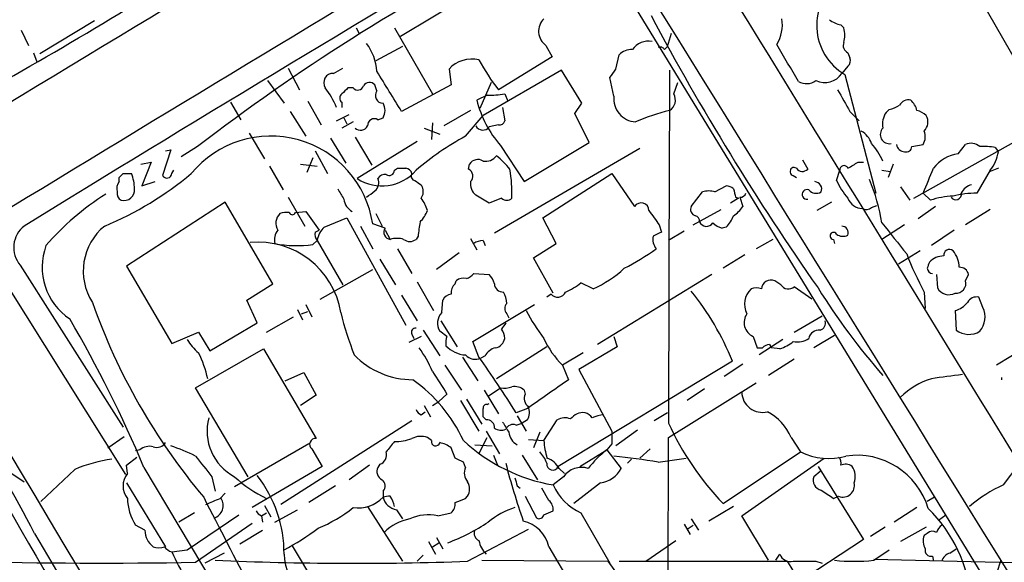
# Model space of a CAD drawing. Extents: x 5 to 1072, y 1126 to 2033.
# Drawn here: x 546 to 627, y 1656 to 1701 of the extents above; entities that cross this region are included whole.
import ezdxf

# ---------------------------------------------------------------- set-up
doc = ezdxf.new("R2010")
doc.units = 0
doc.header["$MEASUREMENT"] = 0
doc.layers.add('MAIN', color=5, linetype='CONTINUOUS')

msp = doc.modelspace()

# ---------------------------------------------------------------- linework, layer by layer
at = {"layer": 'MAIN'}
for p, q in [((577.342, 1699.3911), (585.6393, 1704.3864)), ((623.9087, 1704.3017), (630.0047, 1693.6337)), ((596.392, 1702.1004), (628.7347, 1649.2684)), ((552.196, 1700.6611), (547.7087, 1697.9517)), ((573.7013, 1700.0684), (573.9553, 1699.5604)), ((576.834, 1700.0684), (579.9667, 1694.6497)), ((613.4947, 1700.3224), (613.7487, 1700.0684)), ((546.1847, 1699.8991), (546.7773, 1698.6291)), ((599.2707, 1698.5444), (599.6093, 1699.6451)), ((577.5113, 1698.5444), (575.31, 1697.3591)), ((589.28, 1698.6291), (589.788, 1697.6977)), ((599.0167, 1698.2904), (599.2707, 1698.5444)), ((547.2007, 1698.0364), (547.4547, 1697.2744)), ((589.788, 1697.6977), (585.3853, 1694.9884)), ((595.0373, 1696.6817), (595.2913, 1697.8671)), ((614.0873, 1698.0364), (614.2567, 1697.6131)), ((568.1133, 1696.7664), (569.0447, 1694.9884)), ((571.8387, 1696.3431), (572.6007, 1696.7664)), ((614.0873, 1696.9357), (613.5793, 1696.3431)), ((581.3213, 1696.6817), (581.4907, 1695.4117)), ((590.55, 1696.5971), (584.1153, 1692.8717)), ((592.2433, 1693.8877), (590.55, 1696.5971)), ((594.868, 1694.4804), (594.5293, 1696.0044)), ((613.8333, 1696.2584), (616.3733, 1686.5217)), ((566.42, 1695.7504), (567.7747, 1693.8877)), ((573.4473, 1695.1577), (573.024, 1695.1577)), ((575.3947, 1694.9037), (575.2253, 1695.4117)), ((581.4907, 1695.4117), (577.4267, 1693.2104)), ((584.7927, 1695.5811), (583.8613, 1693.4644)), ((599.7787, 1694.6497), (600.1173, 1695.5811)), ((584.454, 1694.5651), (583.6073, 1694.1417)), ((585.8933, 1694.6497), (586.1473, 1694.0571)), ((563.372, 1693.9724), (564.2187, 1692.5331)), ((569.722, 1694.0571), (570.8227, 1692.1097)), ((572.516, 1693.9724), (572.516, 1693.5491)), ((585.724, 1693.5491), (585.8933, 1692.4484)), ((591.6507, 1693.0411), (592.2433, 1693.8877)), ((568.2827, 1693.2104), (569.5527, 1691.1784)), ((572.0927, 1692.4484), (573.1087, 1692.9564)), ((583.0993, 1693.2951), (580.898, 1692.0251)), ((582.676, 1691.1784), (584.1153, 1692.8717)), ((592.836, 1690.6704), (591.6507, 1693.0411)), ((614.2567, 1693.2104), (615.0187, 1692.4484)), ((617.474, 1693.3797), (617.22, 1693.1257)), ((573.4473, 1692.3637), (572.516, 1691.8557)), ((572.6853, 1692.7024), (572.9393, 1692.1944)), ((575.4793, 1692.5331), (575.9027, 1692.7024)), ((579.9667, 1692.2791), (579.882, 1690.9244)), ((585.3853, 1692.1097), (584.6233, 1691.9404)), ((564.896, 1691.4324), (566.166, 1689.3157)), ((579.2893, 1691.8557), (580.5593, 1691.3477)), ((560.6627, 1690.3317), (559.308, 1689.4851)), ((571.5847, 1691.0091), (572.8547, 1688.9771)), ((573.6167, 1691.0937), (574.9713, 1688.8077)), ((578.6967, 1690.7551), (573.786, 1687.7071)), ((585.5547, 1690.4164), (587.502, 1687.4531)), ((587.502, 1687.4531), (592.836, 1690.6704)), ((619.3367, 1690.3317), (620.268, 1690.5011)), ((619.506, 1686.0984), (627.9727, 1690.8397)), ((623.1467, 1689.7391), (623.7393, 1690.5011)), ((558.4613, 1690.0777), (557.784, 1687.9611)), ((558.038, 1689.9931), (558.4613, 1690.0777)), ((570.3147, 1689.9931), (571.3307, 1688.1304)), ((596.9847, 1690.1624), (585.0467, 1683.2197)), ((626.1947, 1690.2471), (626.4487, 1689.9084)), ((556.006, 1688.8924), (556.8527, 1689.0617)), ((556.8527, 1689.0617), (556.0907, 1687.1144)), ((566.5893, 1688.7231), (567.69, 1686.7757)), ((569.1293, 1688.8924), (570.484, 1688.7231)), ((570.1453, 1689.4004), (569.6373, 1688.2151)), ((582.93, 1688.4691), (583.0147, 1688.8924)), ((610.362, 1689.2311), (610.7853, 1688.4691)), ((614.934, 1689.0617), (615.3573, 1689.0617)), ((617.8127, 1688.8924), (617.3893, 1687.7917)), ((554.5667, 1688.1304), (555.244, 1688.1304)), ((558.546, 1688.1304), (558.7153, 1688.3844)), ((576.834, 1688.3844), (577.088, 1688.5537)), ((589.026, 1684.4897), (594.6987, 1688.1304)), ((594.6987, 1688.1304), (596.5613, 1685.4211)), ((609.6, 1687.9611), (609.854, 1687.7917)), ((613.156, 1687.5377), (613.41, 1688.3844)), ((616.8813, 1688.3844), (617.5587, 1688.2997)), ((625.7713, 1688.3844), (624.6707, 1686.5217)), ((626.4487, 1688.5537), (625.7713, 1688.2997)), ((554.228, 1687.4531), (554.228, 1687.7917)), ((556.0907, 1687.1144), (557.1913, 1687.4531)), ((579.0353, 1687.1991), (579.12, 1687.0297)), ((603.1653, 1686.6064), (604.0967, 1687.1144)), ((584.6233, 1685.6751), (583.5227, 1686.3524)), ((601.218, 1685.4211), (602.1493, 1686.6064)), ((618.4053, 1687.0297), (619.1673, 1685.9291)), ((620.8607, 1685.9291), (620.268, 1686.5217)), ((562.9487, 1685.7597), (554.8207, 1680.5104)), ((566.8433, 1679.0711), (562.9487, 1685.7597)), ((568.1133, 1686.1831), (569.468, 1683.8124)), ((585.6393, 1686.0984), (584.6233, 1685.6751)), ((605.1127, 1686.0984), (604.4353, 1685.6751)), ((604.8587, 1686.1831), (605.1127, 1686.0984)), ((605.1973, 1686.1831), (605.4513, 1685.4211)), ((612.7327, 1685.7597), (611.5473, 1685.0824)), ((616.0347, 1685.3364), (616.458, 1685.5057)), ((568.706, 1684.9131), (569.5527, 1684.9977)), ((569.5527, 1684.9977), (570.6533, 1683.4737)), ((575.31, 1684.8284), (575.818, 1683.8124)), ((601.3873, 1683.8971), (603.6733, 1685.1671)), ((621.284, 1685.4211), (619.8447, 1684.4051)), ((625.7713, 1685.1671), (623.7393, 1683.8971)), ((571.0767, 1683.7277), (572.9393, 1684.4897)), ((572.9393, 1684.4897), (577.7653, 1675.6844)), ((576.072, 1683.6431), (575.056, 1683.9817)), ((590.1267, 1682.3731), (589.026, 1684.4897)), ((598.5933, 1683.8971), (598.7627, 1683.3044)), ((618.744, 1683.8971), (616.8813, 1682.7117)), ((570.3147, 1683.3044), (570.6533, 1683.4737)), ((574.04, 1683.8124), (575.056, 1681.9497)), ((576.072, 1683.4737), (576.4953, 1682.7117)), ((600.6253, 1683.3891), (599.3553, 1682.6271)), ((604.0967, 1683.7277), (603.758, 1683.6431)), ((622.808, 1683.4737), (620.9453, 1682.2037)), ((570.1453, 1682.2884), (570.484, 1682.6271)), ((570.484, 1682.6271), (572.6007, 1678.9864)), ((578.7813, 1682.9657), (578.612, 1682.7117)), ((583.0993, 1682.7964), (583.6073, 1681.8651)), ((584.1153, 1682.6271), (584.2847, 1682.2037)), ((588.264, 1681.1877), (590.1267, 1682.3731)), ((607.9067, 1682.7117), (606.552, 1681.9497)), ((612.902, 1682.7117), (612.9867, 1682.3731)), ((577.088, 1681.9497), (578.2733, 1679.9177)), ((582.168, 1681.6111), (580.3053, 1680.2564)), ((605.6207, 1681.4417), (603.8427, 1680.3411)), ((620.014, 1681.7804), (618.236, 1680.6797)), ((546.1, 1680.5951), (554.5667, 1667.3024)), ((575.6487, 1681.1031), (576.9187, 1678.9864)), ((589.8727, 1678.3091), (588.264, 1681.1877)), ((554.8207, 1680.5104), (558.546, 1674.1604)), ((570.738, 1677.8011), (575.056, 1680.2564)), ((583.3533, 1679.9177), (584.6233, 1679.8331)), ((602.9113, 1679.8331), (593.5133, 1674.0757)), ((621.3687, 1679.8331), (621.4533, 1678.7324)), ((623.7393, 1679.3251), (623.9933, 1679.8331)), ((544.83, 1679.2404), (554.736, 1663.4077)), ((564.7267, 1677.7164), (566.8433, 1679.0711)), ((578.6967, 1679.2404), (580.0513, 1676.8697)), ((581.8293, 1679.0711), (581.914, 1679.3251)), ((593.1747, 1678.6477), (592.1587, 1679.1557)), ((608.584, 1678.9864), (608.076, 1679.3251)), ((589.7033, 1678.2244), (589.3647, 1677.9704)), ((611.124, 1677.8011), (609.6847, 1678.8171)), ((620.3527, 1678.3937), (620.4373, 1677.0391)), ((565.5733, 1675.8537), (564.7267, 1677.7164)), ((569.5527, 1677.3777), (570.0607, 1676.3617)), ((577.4267, 1678.1397), (578.6967, 1676.0231)), ((580.7287, 1676.7004), (580.8133, 1677.7164)), ((583.2687, 1674.3297), (588.3487, 1677.3777)), ((625.1787, 1677.1237), (624.84, 1677.9704)), ((568.8753, 1676.9544), (569.2987, 1676.1077)), ((569.214, 1676.6157), (569.722, 1676.7851)), ((586.0627, 1676.6157), (586.232, 1676.2771)), ((622.8927, 1676.8697), (622.9773, 1675.2611)), ((561.6787, 1673.5677), (565.5733, 1675.8537)), ((566.3353, 1675.0917), (568.5367, 1676.3617)), ((580.644, 1676.0231), (581.9987, 1673.9064)), ((609.6847, 1675.0917), (611.9707, 1676.4464)), ((558.546, 1674.1604), (560.7473, 1675.0917)), ((560.7473, 1675.0917), (561.6787, 1673.5677)), ((578.2733, 1674.9224), (578.4427, 1674.5837)), ((579.2047, 1675.2611), (580.5593, 1673.1444)), ((581.152, 1674.7531), (580.5593, 1675.1764)), ((579.0353, 1674.7531), (578.0193, 1674.2451)), ((583.7767, 1673.0597), (583.2687, 1674.3297)), ((594.868, 1674.7531), (595.122, 1673.9064)), ((606.298, 1674.7531), (606.6367, 1673.8217)), ((608.7533, 1674.4991), (606.806, 1673.2291)), ((612.9867, 1674.8377), (611.2933, 1673.8217)), ((560.4933, 1670.5197), (566.0813, 1673.7371)), ((566.0813, 1673.7371), (570.3993, 1666.3711)), ((589.3647, 1673.9064), (585.216, 1671.2817)), ((592.328, 1673.3984), (590.6347, 1672.3824)), ((595.122, 1673.9064), (591.9893, 1672.0437)), ((606.6367, 1673.8217), (607.06, 1673.8217)), ((607.6527, 1674.0757), (607.822, 1673.8217)), ((608.4993, 1673.7371), (607.822, 1673.8217)), ((628.65, 1673.8217), (626.2793, 1672.3824)), ((582.422, 1673.0597), (583.692, 1671.1124)), ((584.2847, 1673.1444), (583.946, 1672.9751)), ((604.6047, 1672.7211), (590.296, 1664.0851)), ((609.6847, 1672.8904), (607.568, 1671.5357)), ((567.8593, 1671.1124), (569.3833, 1671.7897)), ((569.3833, 1671.7897), (570.3993, 1669.9271)), ((580.9827, 1672.3824), (582.3373, 1670.3504)), ((590.6347, 1672.3824), (591.1427, 1671.1971)), ((591.9893, 1672.0437), (594.6987, 1666.9637)), ((605.4513, 1672.4671), (603.9273, 1671.4511)), ((599.3553, 1666.4557), (606.552, 1670.9431)), ((626.7027, 1671.3664), (626.7027, 1671.1971)), ((564.8113, 1663.2384), (560.4933, 1670.5197)), ((584.2, 1670.3504), (585.3853, 1668.4031)), ((584.5387, 1669.8424), (585.5547, 1670.5197)), ((587.502, 1670.3504), (587.5867, 1670.0117)), ((602.3187, 1670.4351), (600.8793, 1669.5037)), ((570.3993, 1669.9271), (569.1293, 1669.0804)), ((579.9667, 1669.0804), (580.4747, 1669.4191)), ((581.152, 1670.0117), (580.4747, 1669.4191)), ((582.2527, 1669.5037), (583.7767, 1666.9637)), ((582.7607, 1669.5884), (584.0307, 1667.5564)), ((579.0353, 1668.3184), (579.374, 1668.5724)), ((579.2893, 1669.0804), (579.7973, 1668.1491)), ((584.454, 1669.1651), (584.6233, 1669.2497)), ((587.756, 1668.8264), (586.8247, 1668.4877)), ((599.2707, 1668.4877), (598.17, 1667.8104)), ((578.2733, 1667.8104), (567.5207, 1660.9524)), ((584.3693, 1667.8951), (584.1153, 1668.1491)), ((586.8247, 1667.4717), (587.3327, 1667.6411)), ((586.9093, 1668.2337), (587.6713, 1666.9637)), ((587.756, 1667.8951), (587.3327, 1667.6411)), ((589.1107, 1666.2017), (590.2113, 1667.8951)), ((584.3693, 1666.9637), (585.47, 1665.1011)), ((588.772, 1666.8791), (588.264, 1665.6091)), ((596.8153, 1667.0484), (595.0373, 1665.7784)), ((553.2967, 1665.6091), (554.6513, 1666.5404)), ((579.882, 1666.2017), (579.5433, 1666.4557)), ((583.7767, 1665.1011), (584.454, 1666.4557)), ((587.8407, 1666.2864), (589.1107, 1666.2017)), ((599.2707, 1642.4951), (599.3553, 1666.4557)), ((609.4307, 1666.4557), (610.1927, 1665.2704)), ((555.9213, 1665.4397), (555.5827, 1665.3551)), ((569.8067, 1665.9477), (563.7107, 1662.3917)), ((570.0607, 1665.5244), (570.9073, 1664.0851)), ((581.8293, 1664.7624), (581.4907, 1665.6091)), ((583.438, 1665.8631), (584.8773, 1665.7784)), ((592.074, 1664.0851), (594.2753, 1665.4397)), ((594.6987, 1665.9477), (594.2753, 1665.4397)), ((594.2753, 1665.4397), (595.4607, 1663.9157)), ((597.8313, 1665.5244), (596.9847, 1664.7624)), ((603.8427, 1661.0371), (610.1927, 1665.2704)), ((554.8207, 1664.1697), (555.6673, 1664.8471)), ((582.676, 1664.0004), (582.5067, 1664.4237)), ((584.962, 1665.0164), (585.3007, 1664.1697)), ((587.3327, 1665.0164), (588.6027, 1662.9844)), ((596.3073, 1664.6777), (595.9687, 1664.3391)), ((598.5087, 1664.4237), (600.7947, 1664.7624)), ((605.3667, 1660.0211), (612.14, 1664.7624)), ((545.1687, 1663.6617), (546.4387, 1662.8151)), ((550.5873, 1663.8311), (547.7933, 1661.2064)), ((554.9053, 1663.4924), (554.8207, 1664.1697)), ((556.26, 1664.0004), (572.3467, 1636.9917)), ((570.9073, 1664.0851), (565.15, 1660.6984)), ((574.802, 1664.1697), (573.1087, 1662.9844)), ((575.6487, 1664.2544), (575.4793, 1664.0004)), ((590.3807, 1663.9157), (590.804, 1663.4924)), ((611.8013, 1663.6617), (611.2933, 1663.2384)), ((611.632, 1664.0851), (615.3573, 1658.0737)), ((626.872, 1662.5611), (628.142, 1664.2544)), ((561.848, 1663.2384), (562.102, 1662.0531)), ((590.7193, 1663.2384), (589.8727, 1662.5611)), ((554.8207, 1662.7304), (558.038, 1657.4811)), ((572.008, 1662.4764), (569.8067, 1661.1217)), ((575.9027, 1662.0531), (575.9027, 1661.5451)), ((586.9093, 1662.4764), (587.1633, 1662.3071)), ((589.534, 1661.2911), (588.9413, 1662.3071)), ((593.7673, 1662.7304), (591.566, 1661.0371)), ((562.5253, 1661.4604), (562.9487, 1661.8837)), ((582.676, 1661.4604), (582.8453, 1661.6297)), ((587.5867, 1661.6297), (588.518, 1659.8517)), ((612.902, 1661.4604), (613.3253, 1661.6297)), ((621.1993, 1661.5451), (620.6067, 1661.2064)), ((566.166, 1660.8677), (566.674, 1659.9364)), ((567.0127, 1659.5131), (568.8753, 1660.5291)), ((574.6327, 1660.7831), (577.5113, 1656.2957)), ((577.0033, 1660.5291), (577.5113, 1659.7671)), ((589.1107, 1660.1057), (589.8727, 1660.4444)), ((604.6893, 1660.7831), (602.6573, 1659.5977)), ((619.76, 1660.6984), (617.8973, 1659.5131)), ((560.4087, 1660.2751), (559.1387, 1659.5131)), ((559.816, 1657.2271), (564.0493, 1660.1057)), ((565.912, 1660.0211), (566.3353, 1660.2751)), ((565.912, 1660.0211), (565.9967, 1659.5131)), ((580.39, 1660.0211), (581.4907, 1660.2751)), ((592.1587, 1660.2751), (594.5293, 1656.1264)), ((601.218, 1659.7671), (601.8107, 1658.8357)), ((607.568, 1656.3804), (605.3667, 1660.0211)), ((621.538, 1659.6824), (622.1307, 1660.1057)), ((556.3447, 1658.8357), (555.5827, 1659.2591)), ((560.4933, 1656.2111), (565.15, 1659.4284)), ((564.134, 1657.7351), (565.9967, 1658.8357)), ((582.8453, 1656.2957), (587.8407, 1658.9204)), ((600.6253, 1659.3437), (601.1333, 1658.4971)), ((600.8793, 1658.9204), (601.3873, 1659.2591)), ((617.1353, 1659.0897), (615.95, 1658.3277)), ((620.522, 1659.0897), (618.4053, 1657.9044)), ((580.3053, 1658.2431), (580.8133, 1657.3117)), ((597.4927, 1656.2957), (599.948, 1657.9891)), ((615.3573, 1658.0737), (609.0073, 1653.9251)), ((620.6067, 1658.5817), (620.3527, 1658.4124)), ((558.546, 1657.0577), (559.816, 1657.2271)), ((571.0767, 1653.2477), (568.452, 1657.5657)), ((579.628, 1657.9044), (580.2207, 1656.8884)), ((579.9667, 1657.4811), (580.4747, 1657.8197)), ((589.534, 1657.4811), (593.6827, 1650.3691)), ((616.204, 1656.3804), (617.474, 1657.2271)), ((622.4693, 1656.9731), (622.9773, 1657.3117)), ((562.864, 1656.9731), (561.2553, 1656.1264)), ((579.2047, 1656.8037), (578.6967, 1656.2957)), ((584.0307, 1656.3804), (594.36, 1656.2957)), ((608.1607, 1656.3804), (608.4993, 1656.8884)), ((616.204, 1656.4651), (636.8627, 1655.9571)), ((621.03, 1656.7191), (621.1147, 1656.2957)), ((594.36, 1656.2957), (595.7147, 1654.4331)), ((595.2913, 1656.2957), (609.092, 1656.2957)), ((609.092, 1656.2957), (610.0233, 1654.7717)), ((611.4627, 1656.2957), (611.9707, 1656.1264)), ((626.618, 1656.2957), (626.0253, 1654.4331))]:
    msp.add_line(p, q, dxfattribs=at)
for centre, radius, start, end in [((7018.0747, -8984.9929), 12487.4686, 121.01576761, 121.24495058), ((-10125.2558, -4913.8607), 12605.8894, 31.20091361, 31.70389399), ((6810.1465, -8631.4997), 12070.0014, 121.03866735, 121.26785017), ((1943.8877, -587.6138), 2666.8785, 120.5687903, 121.6010664), ((664.9183, 1554.511), 171.2206, 117.167545, 127.509746), ((-29001.2089, -16682.9075), 34844.5046, 31.62513354, 31.85431651), ((374.8159, 1996.3625), 345.3658, 298.478438, 302.572115), ((616.1946, 1700.2929), 4.6747, 126.561029, 239.660544), ((590.1217, 1699.801), 1.4428, 134.48333, 234.312757), ((787.8598, 1802.2565), 215.2079, 208.041652, 215.02793), ((605.4932, 1700.3649), 3.2094, 329.037162, 8.339652), ((613.9812, 1702.6292), 2.3575, 233.027543, 258.09094), ((611.7151, 1699.4758), 2.1182, 343.751048, 16.246355), ((571.0392, 1696.199), 4.3668, 4.115625, 36.531901), ((597.7196, 1697.3861), 1.6063, 79.921977, 145.739111), ((598.6781, 1698.1211), 0.3786, 26.565051, 116.578587), ((-152.8438, 1252.7024), 882.1466, 30.1418467, 30.3710361), ((614.3412, 1698.629), 0.6447, 156.787406, 246.807244), ((596.2842, 1696.928), 1.3667, 85.475893, 136.595091), ((613.6636, 1697.4015), 0.6297, 312.290215, 19.634851), ((583.1839, 1695.0168), 2.4983, 76.273584, 138.207807), ((599.9285, 1706.271), 18.4066, 208.657537, 217.804274), ((571.7964, 1695.581), 0.7632, 86.823085, 213.683821), ((-249.0808, 1186.8666), 969.2774, 31.4929112, 31.7220964), ((425.4743, 1823.331), 211.6404, 323.014157, 323.243362), ((7838.3936, 1660.9441), 7239.0414, 179.71781144, 179.94699438), ((612.187, 1697.2394), 1.6559, 244.060143, 327.228391), ((565.1955, 1690.6295), 7.4897, 22.943048, 37.19946), ((699.7699, 1567.9038), 179.6053, 134.885409, 135.114591), ((573.8283, 1695.4542), 0.4827, 217.890597, 344.734472), ((574.7959, 1694.9704), 0.6157, 45.783022, 144.598617), ((610.6764, 1696.8392), 1.343, 240.902301, 305.835732), ((572.7701, 1694.311), 0.4234, 126.878017, 233.113861), ((575.9027, 1694.5227), 0.635, 143.130102, 270), ((584.7934, 1701.0773), 6.521, 267.016583, 279.710481), ((596.7424, 1694.2497), 1.8885, 172.983359, 267.07396), ((598.932, 1694.1418), 0.9874, 300.962761, 30.957785), ((1058.2483, 1948.0992), 511.9539, 209.630293, 209.859476), ((574.95, 1693.2951), 1.122, 328.113159, 31.882505), ((592.1821, 1696.2525), 8.8308, 193.829155, 221.367202), ((616.7108, 1696.5151), 3.227, 283.68054, 299.926569), ((619.0685, 1693.3093), 0.8524, 77.56816, 151.318192), ((618.1082, 1692.8797), 1.7032, 14.116199, 47.812752), ((604.4392, 1673.6421), 20.2789, 104.271836, 112.600391), ((618.575, 1692.1943), 1.6442, 145.496143, 191.883992), ((619.3548, 1691.6685), 1.6763, 45.870102, 76.011837), ((619.5845, 1692.3504), 1.0727, 315.736506, 29.076394), ((574.0645, 1692.3014), 0.6318, 224.865338, 334.067622), ((575.183, 1692.0674), 0.5519, 57.533584, 184.395521), ((584.1012, 1692.3495), 0.6632, 209.28199, 321.918945), ((585.453, 1692.5585), 0.4539, 261.421795, 345.960695), ((566.6759, 1682.7178), 8.4749, 8.576798, 140.307306), ((593.5323, 1671.0348), 22.8828, 118.322242, 130.694855), ((614.2495, 1689.9588), 1.8921, 19.349497, 60.263006), ((617.4936, 1691.3215), 0.7508, 134.643862, 281.499985), ((619.2092, 1691.1361), 1.2346, 329.047386, 22.154726), ((610.5486, 1686.015), 7.1406, 26.010276, 39.799099), ((618.7574, 1690.607), 0.6988, 188.716863, 268.901132), ((618.8758, 1690.3505), 0.4613, 253.399492, 357.664214), ((624.2049, 1689.527), 1.0797, 48.187532, 115.546852), ((625.221, 1685.2048), 5.1355, 79.070353, 93.307628), ((584.3271, 1690.2384), 1.1124, 259.023425, 323.046658), ((582.2099, 1685.4626), 5.0897, 36.207056, 53.798572), ((623.5732, 1686.6736), 3.095, 97.92066, 142.593605), ((623.3259, 1690.3839), 3.1588, 320.728588, 351.342235), ((583.6886, 1688.484), 0.788, 57.211471, 148.783105), ((613.7607, 1688.4207), 0.3526, 22.157429, 185.909486), ((487.5349, 1900.4423), 246.8042, 300.848146, 301.077373), ((542.5314, 1709.1411), 27.4232, 292.538237, 309.989164), ((469.7224, 1772.636), 119.7487, 314.885409, 315.114592), ((551.281, 1686.6774), 4.221, 2.484836, 20.135029), ((558.1419, 1688.1496), 0.4045, 207.775033, 357.279752), ((575.8143, 1690.7866), 3.6875, 236.629266, 319.349494), ((576.072, 1687.3682), 0.6827, 82.873943, 150.239505), ((576.4106, 1688.3845), 0.4234, 233.151755, 359.986468), ((577.4267, 1857.8536), 169.3002, 269.885375, 270.114592), ((577.7138, 1687.9754), 0.5806, 15.484491, 84.910999), ((578.5979, 1687.9187), 0.3875, 146.88812, 259.502061), ((582.6538, 1687.901), 0.6317, 314.846083, 64.071813), ((575.5157, 1686.5064), 10.9779, 357.870076, 10.299105), ((609.6611, 1688.2856), 0.3303, 54.264696, 259.336643), ((610.3559, 1688.9104), 0.6157, 215.401383, 314.216978), ((112.7251, 1899.1986), 550.3011, 337.264739, 337.493937), ((554.99, 1686.8605), 0.9653, 142.12814, 195.261365), ((574.6754, 1687.3683), 0.8723, 309.077292, 22.852769), ((663.4312, 1814.3683), 152.6259, 236.200557, 236.42974), ((584.2079, 1687.2478), 1.1275, 169.508338, 232.575172), ((604.0373, 1686.1574), 0.9588, 47.155503, 86.448267), ((611.3246, 1686.8453), 0.6101, 336.948148, 84.979009), ((618.8682, 1690.2128), 6.3076, 205.094324, 220.714994), ((600.7427, 1681.3785), 16.3609, 9.455874, 22.435013), ((624.5577, 1685.9435), 1.2934, 103.885827, 153.446835), ((565.2587, 1667.4003), 22.5737, 122.507751, 139.021042), ((554.7362, 1686.5218), 0.6827, 172.88227, 240.239505), ((554.6102, 1686.7935), 0.8903, 256.163561, 4.309368), ((784.1024, 1813.4347), 246.8467, 210.848166, 211.077353), ((447.8987, 1855.7461), 211.6404, 306.756638, 306.985843), ((578.3111, 1686.6338), 0.9006, 323.524537, 26.078517), ((602.6573, 1685.1253), 1.5658, 71.068631, 108.931369), ((774.0753, 1728.8658), 174.5167, 193.9276, 194.156815), ((605.2651, 1686.6317), 0.4537, 261.405541, 345.969882), ((610.7237, 1686.4063), 0.3973, 68.394075, 278.917161), ((611.4822, 1687.3163), 0.8167, 221.445945, 299.631761), ((622.9487, 1679.7357), 6.5359, 91.976324, 108.630663), ((622.9456, 1686.4318), 0.4639, 212.419092, 11.174287), ((625.0041, 1676.3734), 10.1538, 91.88165, 102.980871), ((574.0404, 1686.1834), 1.3657, 187.138026, 240.249395), ((576.4949, 1684.1932), 3.1754, 16.261648, 36.868454), ((586.0627, 1686.5431), 0.614, 226.405547, 313.587694), ((597.1019, 1685.0694), 0.6449, 1.155, 146.953041), ((615.2959, 1686.5373), 1.2858, 199.958361, 268.96615), ((568.1611, 1684.0499), 1.0639, 132.966009, 212.79088), ((567.9866, 1683.3449), 1.5824, 82.322568, 110.362373), ((568.452, 1685.0188), 0.2751, 202.594233, 337.405767), ((577.0742, 1685.9993), 2.6338, 315.435321, 339.627527), ((894.5113, 1896.1514), 364.1694, 215.421722, 215.650892), ((601.6904, 1685.1748), 0.5327, 152.463356, 255.465545), ((601.4465, 1684.2188), 0.4539, 351.421795, 75.948448), ((602.2188, 1685.5767), 2.6354, 315.444287, 339.623856), ((603.3797, 1686.7307), 2.4508, 302.29978, 327.700221), ((615.5993, 1685.7838), 0.6243, 238.458631, 314.22122), ((593.3811, 1681.4841), 14.6748, 169.528856, 174.205413), ((602.4693, 1684.4158), 0.6321, 204.756781, 326.44067), ((604.1624, 1685.2685), 1.675, 225.863544, 256.028469), ((1252.9029, 2190.8008), 813.2055, 218.5452135, 218.7743943), ((547.8007, 1682.0425), 2.2333, 127.579542, 220.399821), ((556.0433, 1680.1108), 4.765, 129.029, 212.549119), ((568.2403, 1682.6694), 1.2629, 140.439572, 193.569674), ((571.0765, 1683.135), 0.7804, 167.463229, 220.603684), ((572.464, 1682.2707), 2.0118, 133.596239, 169.796026), ((576.5498, 1683.2984), 0.5892, 144.19213, 264.692885), ((683.1039, 1513.7752), 189.3504, 116.45046, 116.679629), ((612.902, 1682.9996), 0.2879, 28.078341, 270), ((613.6958, 1683.9077), 0.9425, 235.058778, 294.544581), ((613.525, 1683.2258), 0.5891, 342.67557, 84.711354), ((553.0322, 1680.4426), 5.1274, 159.911782, 235.986994), ((565.6405, 1675.6119), 6.8775, 9.106499, 95.505178), ((568.8361, 1691.8386), 9.6395, 259.096311, 277.805803), ((577.0456, 1681.0605), 1.7405, 71.565051, 108.431826), ((578.104, 1683.3892), 0.8468, 233.136869, 306.863132), ((584.2002, 1681.1025), 1.527, 93.187323, 123.684864), ((599.2287, 1682.7118), 1.1713, 167.480212, 220.592275), ((586.4023, 1698.4807), 20.3903, 297.174788, 305.832971), ((643.658, 1690.9989), 26.4958, 200.947308, 208.407744), ((622.427, 1681.4164), 0.4694, 50.854032, 187.256717), ((621.077, 1680.3905), 2.1546, 0.936096, 40.172958), ((747.6837, 1638.2726), 133.8593, 161.453816, 161.683013), ((621.9876, 1679.659), 1.6983, 90.88732, 135.512898), ((582.3689, 1680.6694), 1.2386, 288.4408, 322.6342), ((583.4201, 1678.6659), 1.6763, 13.988163, 44.129898), ((588.9732, 1687.7013), 9.981, 294.894579, 312.487808), ((621.0301, 1680.3411), 0.4234, 180, 269.986468), ((623.2667, 1679.685), 0.7415, 11.520561, 92.736234), ((582.4768, 1678.3211), 0.9908, 130.805138, 185.600694), ((582.5066, 1678.5633), 0.9651, 74.735509, 127.879149), ((585.7664, 1679.1134), 0.7209, 183.363661, 273.363661), ((589.11, 1682.7975), 4.7495, 291.99384, 309.934081), ((607.7769, 1678.5782), 0.8046, 68.17611, 175.044756), ((609.2096, 1679.3909), 0.745, 212.885872, 309.624378), ((622.9851, 1679.0929), 0.7892, 263.276591, 17.112338), ((581.5693, 1677.414), 0.8142, 95.539741, 158.198591), ((583.8058, 1677.3472), 2.2598, 2.922039, 27.586725), ((590.2446, 1678.6691), 0.7005, 219.404498, 336.849739), ((582.8731, 1663.8124), 23.4867, 22.290794, 38.640911), ((607.2904, 1677.4098), 1.6976, 133.181167, 207.890428), ((606.552, 1677.6748), 1.061, 66.486577, 113.513423), ((657.5554, 1707.1946), 54.0283, 211.789622, 221.300192), ((622.3751, 1679.2081), 1.0373, 207.296247, 299.931222), ((600.6395, 1694.7122), 51.5543, 199.448043, 220.041584), ((586.507, 1677.039), 0.6137, 136.379798, 223.613443), ((622.3839, 1678.7335), 1.932, 285.269164, 322.114612), ((624.6565, 1677.138), 0.8524, 77.56816, 151.318192), ((438.6438, 1601.8034), 122.5836, 27.592501, 37.660897), ((602.6963, 1684.3868), 31.2258, 194.250123, 200.935889), ((581.6052, 1675.8316), 1.2342, 135.252779, 212.064927), ((601.5901, 1684.0376), 15.656, 207.24755, 217.14613), ((606.8148, 1675.8946), 1.2531, 144.867884, 245.641948), ((623.548, 1676.3462), 1.8066, 319.645009, 25.491298), ((461.8736, 1624.4272), 102.3466, 22.746746, 30.383356), ((712.8201, 1590.9171), 152.6537, 146.192759, 146.421922), ((611.614, 1675.8638), 0.6311, 287.263584, 14.619728), ((578.5697, 1675.0917), 0.3413, 82.88123, 209.734472), ((584.3712, 1674.4997), 1.5244, 3.158773, 33.708831), ((611.6914, 1674.4333), 0.8351, 82.437548, 169.623965), ((624.0137, 1676.6614), 1.7421, 233.493853, 301.527784), ((563.5833, 1676.7422), 4.3845, 210.770125, 229.697495), ((582.6355, 1674.2025), 1.5824, 159.637627, 187.677432), ((585.0043, 1674.7107), 0.898, 278.130102, 351.869898), ((596.0763, 1677.7779), 7.6631, 204.634667, 224.756271), ((607.4495, 1677.0055), 3.4329, 287.806858, 308.788314), ((609.9386, 1675.9387), 1.6442, 258.116008, 304.503857), ((32667.2486, 20871.1865), 37425.8796, 210.86025093, 211.08943402), ((552.2137, 1669.1309), 9.5412, 13.027744, 26.568811), ((570.0124, 1667.5325), 10.86, 23.566029, 35.388277), ((582.7928, 1675.5548), 2.3286, 222.183817, 267.124939), ((585.4418, 1672.5659), 1.2936, 103.888001, 153.43693), ((607.7114, 1673.1202), 0.9573, 93.51548, 132.879217), ((578.3719, 1677.977), 6.7799, 224.450234, 269.882534), ((583.4803, 1673.9486), 1.0792, 221.814755, 295.56538), ((518.5205, 1626.2536), 80.3068, 31.729481, 35.650615), ((1046.2404, 1967.2719), 551.97, 212.355408, 212.584588), ((570.8766, 1660.7633), 12.8388, 25.061459, 54.358152), ((1182.1274, 823.3324), 1033.5074, 124.8775432, 125.1067248), ((622.9185, 1665.1144), 6.4753, 107.74184, 134.185969), ((706.8963, 1036.4057), 640.6677, 97.4807947, 97.7099612), ((585.8083, 1672.8935), 2.3873, 263.902053, 286.491663), ((586.74, 1669.4612), 1.1711, 49.405074, 102.526685), ((607.0547, 1670.2052), 1.6882, 180.817971, 284.707976), ((588.3061, 1669.6518), 0.8044, 153.422207, 234.65028), ((579.3314, 1669.0378), 0.778, 202.371723, 247.628278), ((584.4117, 1668.8687), 0.2994, 81.878017, 188.121983), ((414.7653, 1668.4878), 169.3503, 359.885409, 0.114558), ((586.6972, 1668.5301), 1.2347, 329.047386, 22.154726), ((592.3628, 1667.1646), 1.3299, 84.195525, 142.199456), ((592.1593, 1667.3878), 1.1507, 36.016391, 72.917772), ((605.316, 1664.6243), 4.5039, 23.993231, 61.235521), ((565.6522, 1666.9672), 4.204, 164.870872, 242.495049), ((584.4538, 1667.3022), 0.5989, 351.888839, 98.111161), ((797.6278, 1794.3023), 246.8296, 210.85116, 211.080343), ((590.8463, 1666.8365), 1.2344, 67.835724, 120.957389), ((594.1909, 1665.8624), 2.4619, 93.95031, 116.56297), ((620.6396, 1677.2771), 23.3639, 204.357597, 224.034262), ((585.5863, 1667.99), 0.9422, 235.0583, 294.565749), ((586.5706, 1666.8792), 0.6447, 66.787406, 156.807244), ((587.5862, 1667.0481), 1.3647, 187.11356, 240.263971), ((848.6985, 1666.4557), 254.0003, 179.885409, 180.114592), ((557.3182, 1666.4982), 0.8574, 249.787353, 327.092117), ((570.3455, 1665.9016), 0.4726, 83.46299, 232.945841), ((788.1671, 1496.3713), 271.0633, 141.228066, 141.457252), ((576.946, 1669.6872), 3.5719, 268.203125, 291.814218), ((579.0076, 1664.9225), 1.6241, 70.740588, 116.880597), ((580.2207, 1666.1171), 0.349, 165.975698, 345.955794), ((580.0728, 1663.7256), 2.3575, 53.027543, 78.09094), ((592.304, 1676.7525), 14.3981, 227.120722, 260.27835), ((596.8387, 1666.8234), 7.753, 184.59941, 195.416511), ((556.7257, 1664.4658), 1.2631, 76.433519, 129.555259), ((552.3737, 1648.3072), 18.5014, 63.968576, 70.789809), ((575.3805, 1665.0235), 0.8145, 289.224648, 17.645249), ((586.895, 1663.4216), 2.6346, 20.380163, 44.566345), ((600.3312, 1657.8598), 9.702, 128.622824, 141.377176), ((612.4985, 1669.9757), 5.2399, 243.893153, 285.717848), ((555.304, 1652.7598), 12.0342, 97.970525, 113.075433), ((984.4983, 2002.7622), 542.1344, 218.546458, 218.775639), ((497.488, 1495.2331), 189.3506, 63.320357, 63.549527), ((588.7371, 1662.9764), 1.8931, 29.747509, 70.638536), ((588.4643, 1605.7379), 59.5392, 80.287619, 83.825644), ((612.9016, 1664.3813), 0.6297, 340.365149, 47.709785), ((614.8058, 1658.8529), 6.1433, 16.655918, 98.30922), ((576.1566, 1663.6617), 0.7573, 153.431565, 243.438333), ((583.6495, 1663.5347), 1.0791, 154.43462, 221.822252), ((647.9707, 1680.5685), 64.0819, 194.670526, 199.101948), ((589.8437, 1664.261), 0.4853, 170.739525, 338.748883), ((592.2009, 1662.1803), 1.8206, 72.403039, 144.467078), ((593.3847, 1665.0793), 2.3799, 279.251363, 330.729328), ((613.8903, 1663.3563), 0.9045, 53.68248, 115.936137), ((613.2192, 1663.2464), 1.4696, 339.445324, 34.798468), ((556.1648, 1662.4764), 1.6182, 141.107946, 218.892054), ((570.4498, 1670.3602), 9.8049, 226.581537, 245.18825), ((557.3573, 1656.9184), 10.4174, 359.835, 37.937838), ((575.4612, 1662.4824), 0.6159, 315.802667, 54.596423), ((581.8931, 1662.2224), 1.1216, 328.099666, 31.900334), ((756.1672, 1705.1444), 174.5531, 193.919662, 194.148821), ((612.052, 1662.937), 0.8164, 158.334131, 258.267497), ((593.9955, 1664.3979), 4.5135, 204.014046, 245.985954), ((781.7266, 1915.8104), 305.2797, 236.196642, 236.425815), ((613.6825, 1662.5006), 0.9413, 247.698993, 14.130728), ((630.8432, 1653.2363), 10.1352, 113.067947, 131.874096), ((559.074, 1661.5383), 4.1694, 181.070555, 213.137416), ((4332.725, 3601.3267), 4241.1525, 207.2176146, 207.4467983), ((434.9417, 1957.5103), 322.3711, 293.084573, 293.313772), ((561.7147, 1660.8767), 1.0688, 286.447629, 33.102752), ((573.8435, 1663.5329), 2.8621, 262.04288, 316.010747), ((576.3681, 1660.4029), 1.2334, 84.080475, 112.168895), ((577.2512, 1661.9018), 1.3949, 194.816319, 259.76312), ((574.6524, 1660.4014), 2.2147, 9.924207, 33.68361), ((497.5897, 1872.9359), 227.9508, 291.687971, 291.917186), ((588.8869, 1660.5411), 0.9905, 354.397613, 49.212375), ((1362.9949, 2128.5679), 942.2528, 209.747859, 212.1796416), ((566.2081, 1660.7405), 0.778, 202.371723, 247.628278), ((565.9416, 1670.1646), 12.0807, 292.520523, 308.410713), ((580.8435, 1661.0249), 0.9905, 310.799562, 5.608144), ((588.8392, 1654.163), 6.8643, 107.807253, 128.792904), ((612.7199, 1652.3657), 11.4705, 3.986255, 45.977008), ((578.919, 1655.6142), 4.2321, 101.103101, 133.84637), ((579.6018, 1656.7008), 3.4126, 76.645846, 116.034188), ((586.7463, 1656.8099), 2.8674, 13.537547, 76.466806), ((588.7297, 1660.1763), 0.3875, 236.88812, 349.502061), ((558.0377, 1658.8356), 1.693, 179.996616, 233.13484), ((556.5833, 1677.8979), 23.5059, 298.431605, 306.510705), ((575.4979, 1673.0759), 16.2999, 290.614384, 303.686948), ((584.0307, 1658.5818), 0.6448, 156.810744, 246.802576), ((621.0421, 1658.1344), 0.6243, 58.453829, 134.227622), ((622.4686, 1658.3284), 1.1506, 126.016391, 162.917772), ((2608.7488, 2866.5243), 2389.3005, 210.3687508, 211.4478293), ((585.8609, 1658.4013), 2.1246, 191.18723, 225.406184), ((621.4959, 1657.9467), 1.2344, 157.835724, 210.957389), ((557.4877, 1658.7079), 1.3122, 249.212964, 290.782954), ((558.8847, 1658.1584), 1.1516, 216.024081, 252.896174), ((620.9029, 1657.1847), 0.4826, 164.742799, 285.268654), ((626.2452, 1689.9542), 75.2686, 205.916116, 209.780061), ((573.5386, 1917.1399), 261.0102, 267.488685, 272.043398), ((572.154, 1657.0036), 4.3808, 181.506851, 276.965877), ((609.3667, 1657.1809), 0.9154, 198.634861, 284.764907), ((614.5954, 1671.2091), 14.9157, 263.808449, 276.19117), ((622.7657, 1655.9995), 1.0178, 106.932196, 163.080214), ((552.9333, 2087.2688), 431.124, 268.484075, 271.004765), ((610.5314, 2121.9952), 465.7004, 269.885409, 270.114579)]:
    msp.add_arc(centre, radius, start, end, dxfattribs=at)

doc.saveas('drawing.dxf')
